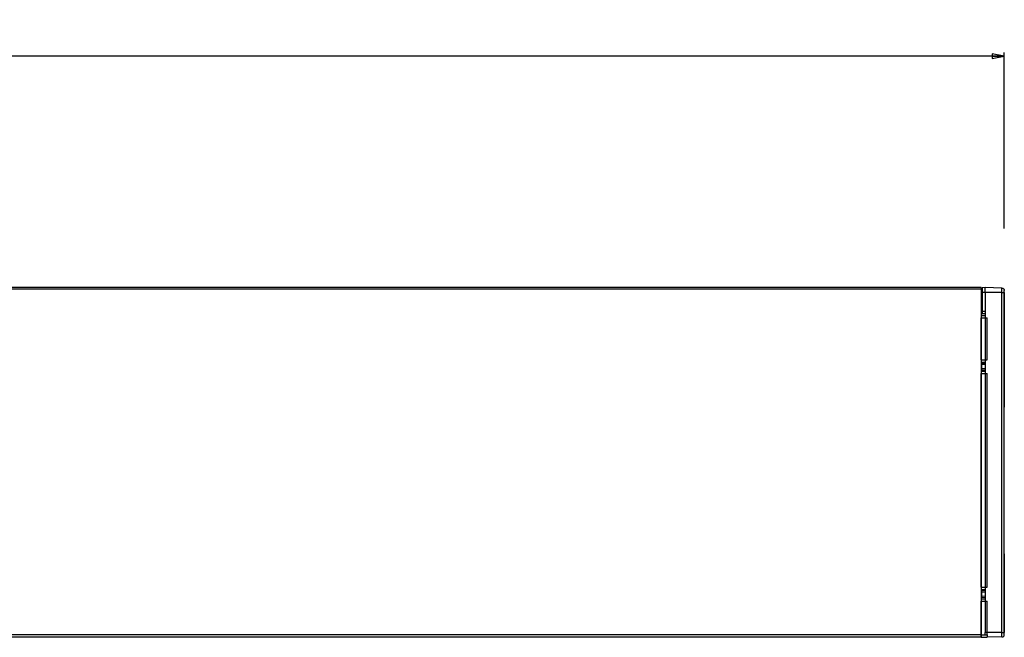
# Model space of a CAD drawing. Units: millimetres. Extents: x 0 to 1500, y 0 to 1000.
# Drawn here: x 818 to 1023, y 664 to 793 of the extents above; entities that cross this region are included whole.
import ezdxf

# ---------------------------------------------------------------- set-up
doc = ezdxf.new("R2010")
doc.units = ezdxf.units.MM
doc.header["$LTSCALE"] = 82.5
doc.layers.get('0').update_dxf_attribs({"linetype": 'CONTINUOUS'})
doc.layers.add('00_SCHEDE', color=7, linetype='CONTINUOUS')
doc.styles.get("Standard").update_dxf_attribs({"font": 'arial.ttf'})
doc.dimstyles.new('DIMSTYLE_2', dxfattribs={"dimtxt": 6, "dimasz": 2.5, "dimexe": 0.75, "dimexo": 0.75, "dimgap": 1.5, "dimtad": 1, "dimtxsty": 'STANDARD', "dimblk": 'CLOSED', "dimblk1": 'CLOSED', "dimblk2": 'CLOSED', "dimcen": 0.09, "dimazin": 2, "dimtp": 0.8, "dimtm": 0.8, "dimtfac": 1, "dimtofl": 0, "dimtmove": 0, "dimatfit": 3, "dimldrblk": 'CLOSED', "dimfxl": 1, "dimtolj": 1, "dimarcsym": 0})

# ---------------------------------------------------------------- blocks, each defined once
blk = doc.blocks.new('_CLOSED')
at = {"color": 0, "linetype": 'ByBlock'}
for p, q in [((0, 0), (-1, 0.2)), ((-1, 0.2), (-1, -0.2)), ((-1, -0.2), (0, 0)), ((-1, 0), (0, 0))]:
    blk.add_line(p, q, dxfattribs=at)
blk = doc.blocks.new('*D2')
at = {"color": 2, "linetype": 'Continuous'}
for p, q in [((98.853927, 749.800721), (98.853927, 786.529221)), ((98.853927, 785.779221), (561.153927, 785.779221)), ((1023.453927, 785.779221), (561.153927, 785.779221)), ((1023.453927, 749.800721), (1023.453927, 786.529221))]:
    blk.add_line(p, q, dxfattribs=at)
at = {"color": 2, "linetype": 'Continuous', "xscale": 2.5, "yscale": 2.5, "zscale": 2.5, "rotation": 180}
blk.add_blockref('_CLOSED', (98.853927, 785.779221), dxfattribs=at)
at = {"color": 2, "linetype": 'Continuous', "xscale": 2.5, "yscale": 2.5, "zscale": 2.5}
blk.add_blockref('_CLOSED', (1023.453927, 785.779221), dxfattribs=at)
at = {"color": 2, "linetype": 'Continuous', "insert": (561.153927, 793.279221), "char_height": 6, "width": 20.966543, "attachment_point": 2, "line_spacing_factor": 0.9}
blk.add_mtext('924,6', dxfattribs=at)

msp = doc.modelspace()

# ---------------------------------------------------------------- linework, layer by layer
at = {"layer": '00_SCHEDE', "color": 7, "linetype": 'Continuous'}
for p, q in [((1018.654, 737.461), (103.654, 737.461)), ((1018.654, 737.461), (1018.654, 737.311)), ((1018.654, 737.311), (1018.654, 737.161)), ((1019.454, 737.461), (1018.938, 737.434)), ((1022.967, 737.369), (1019.454, 737.461)), ((1019.454, 736.461), (1019.454, 737.461)), ((1018.654, 737.161), (1018.654, 736.461)), ((1018.654, 736.461), (1018.654, 732.487)), ((1019.454, 736.461), (1019.454, 732.46)), ((1023.454, 736.461), (1023.454, 736.869)), ((1023.454, 736.461), (1023.454, 725.361)), ((1023.454, 665.461), (1023.454, 736.461)), ((1018.654, 732.487), (1018.654, 732.287)), ((1018.654, 732.287), (1018.654, 731.988)), ((1018.654, 731.988), (1018.654, 731.661)), ((1018.654, 731.661), (1019.454, 731.661)), ((1018.654, 731.661), (1018.654, 731.161)), ((1018.654, 722.411), (1018.654, 731.161)), ((1018.654, 731.161), (1018.654, 730.261)), ((1019.454, 731.961), (1018.938, 731.988)), ((1019.454, 732.46), (1019.454, 721.411)), ((1019.904, 722.411), (1019.904, 731.161)), ((1018.654, 730.261), (1018.654, 727.961)), ((1018.654, 727.961), (1018.654, 722.411)), ((1023.454, 725.337), (1023.454, 725.25)), ((1023.454, 725.337), (1023.454, 725.25)), ((1023.454, 725.25), (1023.454, 720.961)), ((1018.654, 722.411), (1018.654, 721.911)), ((1018.654, 721.911), (1019.454, 721.911)), ((1018.654, 721.911), (1018.654, 721.711)), ((1018.654, 721.711), (1018.654, 721.574)), ((1018.654, 721.574), (1018.654, 721.374)), ((1018.654, 721.374), (1018.654, 720.547)), ((1019.454, 721.711), (1018.749, 721.674)), ((1019.454, 721.411), (1019.454, 720.51)), ((1023.454, 720.961), (1023.454, 716.585)), ((1018.654, 720.547), (1018.654, 720.348)), ((1018.654, 720.348), (1018.654, 720.211)), ((1018.654, 720.211), (1018.654, 720.011)), ((1018.654, 720.011), (1019.454, 720.011)), ((1018.654, 720.011), (1018.654, 719.511)), ((1018.654, 674.911), (1018.654, 719.511)), ((1018.654, 719.511), (1018.654, 691.711)), ((1019.454, 720.211), (1018.749, 720.248)), ((1019.454, 720.51), (1019.454, 694.861)), ((1019.904, 674.911), (1019.904, 719.511)), ((1023.454, 716.585), (1023.454, 716.671)), ((1023.454, 716.561), (1023.454, 712.511)), ((1023.454, 711.093), (1023.454, 712.511)), ((1023.454, 683.329), (1023.454, 711.093)), ((1019.454, 694.861), (1019.454, 694.461)), ((1019.454, 694.461), (1019.454, 673.911)), ((1018.654, 691.711), (1018.654, 690.211)), ((1018.654, 690.211), (1018.654, 686.711)), ((1018.654, 686.711), (1018.654, 683.711)), ((1018.654, 683.711), (1018.654, 679.211)), ((1023.454, 681.911), (1023.454, 683.329)), ((1023.454, 681.911), (1023.454, 677.861)), ((1018.654, 679.211), (1018.654, 674.911)), ((1023.454, 677.837), (1023.454, 677.75)), ((1023.454, 677.837), (1023.454, 677.75)), ((1023.454, 677.75), (1023.454, 673.461)), ((1018.654, 674.911), (1018.654, 674.411)), ((1018.654, 674.411), (1019.454, 674.411)), ((1018.654, 674.411), (1018.654, 674.211)), ((1018.654, 674.211), (1018.654, 674.074)), ((1018.654, 674.074), (1018.654, 673.874)), ((1018.654, 673.874), (1018.654, 673.047)), ((1019.454, 674.211), (1018.749, 674.174)), ((1019.454, 673.911), (1019.454, 673.01)), ((1018.654, 673.047), (1018.654, 672.848)), ((1018.654, 672.848), (1018.654, 672.711)), ((1018.654, 672.711), (1018.654, 672.511)), ((1018.654, 672.511), (1019.454, 672.511)), ((1018.654, 672.511), (1018.654, 672.011)), ((1018.654, 664.961), (1018.654, 672.011)), ((1018.654, 672.011), (1018.654, 666.461)), ((1019.454, 672.711), (1018.749, 672.748)), ((1019.454, 673.01), (1019.454, 666.161)), ((1019.904, 664.961), (1019.904, 672.011)), ((1023.454, 673.461), (1023.454, 669.085)), ((1023.454, 669.085), (1023.454, 669.171)), ((1023.454, 669.061), (1023.454, 665.461)), ((1018.654, 666.461), (1018.654, 664.961)), ((1019.454, 666.161), (1019.454, 665.761)), ((1019.454, 665.761), (1019.454, 665.461)), ((1019.454, 665.411), (1019.454, 665.461)), ((1019.454, 665.011), (1019.454, 665.411)), ((1023.454, 665.053), (1023.454, 665.461)), ((1018.654, 664.461), (103.654, 664.461)), ((1018.654, 664.736), (1018.654, 664.961)), ((1018.654, 664.961), (1018.654, 664.736)), ((1018.654, 664.68), (1018.654, 664.736)), ((1018.654, 664.736), (1018.654, 664.559)), ((1018.654, 664.559), (1018.654, 664.68)), ((1018.654, 664.521), (1018.654, 664.559)), ((1018.654, 664.559), (1018.654, 664.461)), ((1018.654, 664.461), (1018.654, 664.521)), ((1018.654, 664.461), (1019.454, 664.461)), ((1019.454, 664.461), (1019.904, 664.461)), ((1019.904, 664.961), (1019.904, 664.461)), ((1022.967, 664.553), (1019.904, 664.473))]:
    msp.add_line(p, q, dxfattribs=at)
at = {"layer": '00_SCHEDE', "color": 9, "linetype": 'Continuous'}
for p, q in [((1018.938, 736.461), (1018.938, 737.434)), ((1022.967, 736.461), (1022.967, 737.369)), ((1018.654, 737.161), (103.654, 737.161)), ((1018.938, 732.487), (1018.938, 736.461)), ((1019.454, 736.461), (1018.938, 736.461)), ((1022.967, 736.461), (1019.454, 736.461)), ((1022.967, 736.461), (1023.454, 736.461)), ((1022.967, 665.461), (1022.967, 736.461)), ((1018.654, 731.161), (1019.454, 731.161)), ((1019.454, 732.46), (1018.938, 732.487)), ((1019.454, 731.161), (1019.904, 731.161)), ((1018.654, 722.411), (1019.454, 722.411)), ((1019.454, 721.411), (1018.749, 721.374)), ((1018.749, 720.547), (1018.749, 721.374)), ((1019.454, 722.411), (1019.904, 722.411)), ((1018.654, 719.511), (1019.454, 719.511)), ((1019.454, 720.51), (1018.749, 720.547)), ((1019.454, 719.511), (1019.904, 719.511)), ((1018.654, 674.911), (1019.454, 674.911)), ((1019.454, 673.911), (1018.749, 673.874)), ((1018.749, 673.047), (1018.749, 673.874)), ((1019.454, 674.911), (1019.904, 674.911)), ((1018.654, 672.011), (1019.454, 672.011)), ((1019.454, 673.01), (1018.749, 673.047)), ((1019.454, 672.011), (1019.904, 672.011)), ((1019.904, 665.461), (1019.454, 665.461)), ((1022.967, 665.461), (1019.904, 665.461)), ((1022.967, 665.461), (1023.454, 665.461)), ((1022.967, 664.553), (1022.967, 665.461)), ((1018.654, 664.961), (103.654, 664.961)), ((1018.654, 664.961), (1019.454, 664.961)), ((1019.454, 664.961), (1019.904, 664.961))]:
    msp.add_line(p, q, dxfattribs=at)
at = {"layer": '00_SCHEDE', "color": 7, "linetype": 'Continuous'}
for centre, start, end in [((1018.954, 737.134), 93, 114.75), ((1018.954, 732.287), 180, 267)]:
    msp.add_arc(centre, 0.3, start, end, dxfattribs=at)
at = {"layer": '00_SCHEDE', "color": 9, "linetype": 'Continuous'}
for centre, radius, start, end in [((1035.237, 721.662), 16.491, 180.70564, 180.99975), ((1035.519, 720.255), 16.773, 179.00208, 179.18499), ((1035.237, 674.162), 16.491, 180.70564, 180.99975), ((1035.519, 672.755), 16.773, 179.00208, 179.18499)]:
    msp.add_arc(centre, radius, start, end, dxfattribs=at)
at = {"layer": '00_SCHEDE', "color": 7, "linetype": 'Continuous'}
for points in [[(1022.967, 737.369), (1023.292, 737.36), (1023.454, 737.194), (1023.454, 736.869)], [(1022.967, 737.369), (1023.292, 737.36), (1023.454, 737.194), (1023.454, 736.869)], [(1022.967, 664.553), (1023.292, 664.561), (1023.454, 664.728), (1023.454, 665.053)], [(1022.967, 664.553), (1023.292, 664.561), (1023.454, 664.728), (1023.454, 665.053)]]:
    msp.add_open_spline(points, degree=3, dxfattribs=at)
at = {"layer": '00_SCHEDE', "color": 9, "linetype": 'Continuous'}
for points, knots in [([(1018.938, 731.988), (1018.935, 731.988), (1018.937, 732.007), (1018.932, 732.029), (1018.932, 732.078), (1018.931, 732.138), (1018.932, 732.213), (1018.934, 732.331), (1018.936, 732.423), (1018.938, 732.487)], [0, 0, 0, 0, 0.0202053, 0.0773064, 0.1696507, 0.2938091, 0.4450784, 0.6176798, 1, 1, 1, 1]), ([(1018.747, 721.459), (1018.747, 721.478), (1018.747, 721.538), (1018.746, 721.599), (1018.747, 721.641)], [0, 0, 0, 0, 0.3087995, 1, 1, 1, 1]), ([(1018.747, 721.641), (1018.747, 721.644), (1018.747, 721.653), (1018.747, 721.663), (1018.748, 721.669)], [0, 0, 0, 0, 0.3298924, 1, 1, 1, 1]), ([(1018.748, 721.669), (1018.748, 721.67), (1018.748, 721.671), (1018.748, 721.674), (1018.749, 721.674)], [0, 0, 0, 0, 0.7360717, 1, 1, 1, 1]), ([(1018.747, 720.276), (1018.747, 720.289), (1018.746, 720.361), (1018.747, 720.434), (1018.748, 720.494)], [0, 0, 0, 0, 0.1733848, 1, 1, 1, 1]), ([(1018.749, 720.248), (1018.746, 720.248), (1018.75, 720.263), (1018.747, 720.269), (1018.747, 720.276)], [0, 0, 0, 0, 0.2557324, 1, 1, 1, 1]), ([(1018.747, 673.959), (1018.747, 673.978), (1018.747, 674.038), (1018.746, 674.099), (1018.747, 674.141)], [0, 0, 0, 0, 0.3087995, 1, 1, 1, 1]), ([(1018.747, 674.141), (1018.747, 674.144), (1018.747, 674.153), (1018.747, 674.163), (1018.748, 674.169)], [0, 0, 0, 0, 0.3298924, 1, 1, 1, 1]), ([(1018.748, 674.169), (1018.748, 674.17), (1018.748, 674.171), (1018.748, 674.174), (1018.749, 674.174)], [0, 0, 0, 0, 0.7360717, 1, 1, 1, 1]), ([(1018.747, 672.776), (1018.747, 672.789), (1018.746, 672.861), (1018.747, 672.934), (1018.748, 672.994)], [0, 0, 0, 0, 0.1733848, 1, 1, 1, 1]), ([(1018.749, 672.748), (1018.746, 672.748), (1018.75, 672.763), (1018.747, 672.769), (1018.747, 672.776)], [0, 0, 0, 0, 0.2557324, 1, 1, 1, 1])]:
    msp.add_open_spline(points, degree=3, knots=knots, dxfattribs=at)

# ---------------------------------------------------------------- dimensions: what is measured, and where the dimension line sits
at = {"color": 2, "linetype": 'Continuous'}
dim = msp.add_linear_dim(base=(1023.454, 785.779), p1=(98.854, 749.051), p2=(1023.454, 749.051), dimstyle='DIMSTYLE_2', dxfattribs=at)
dim.commit()
dim.dimension.update_dxf_attribs({"geometry": '*D2', "text_midpoint": (561.13, 785.779), "dimtype": 160})

doc.saveas('drawing.dxf')
